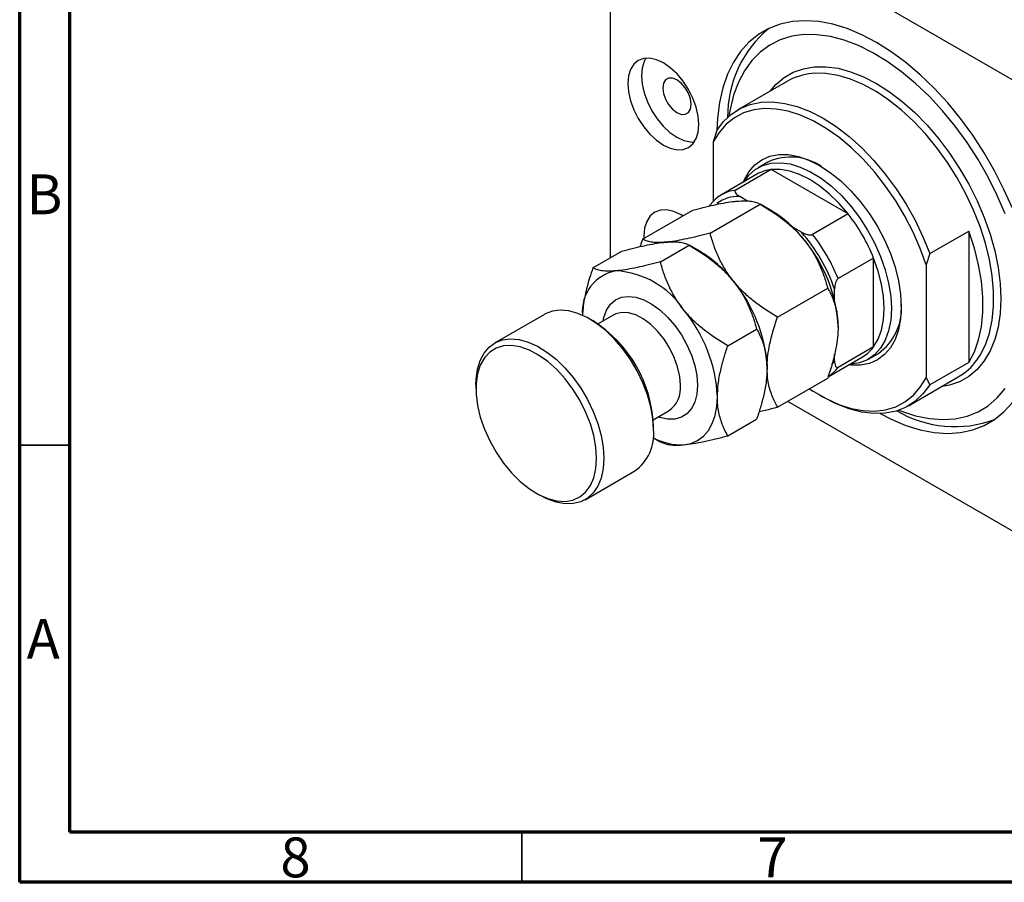
# Model space of a CAD drawing. Units: millimetres. Extents: x 15 to 461, y 5 to 292.
# Drawn here: x 15 to 113, y 5 to 91 of the extents above; entities that cross this region are included whole.
import ezdxf

# ---------------------------------------------------------------- set-up
doc = ezdxf.new("R2010")
doc.units = ezdxf.units.MM
doc.styles.add('SLDTEXTSTYLE0', font='TXT', dxfattribs={"width": 0.75})

msp = doc.modelspace()

# ---------------------------------------------------------------- linework, layer by layer
at = {"color": 7, "linetype": 'Continuous', "lineweight": 70}
for p, q in [((15, 5), (15, 292)), ((20, 10), (20, 287)), ((410, 10), (20, 10)), ((415, 5), (15, 5))]:
    msp.add_line(p, q, dxfattribs=at)
at = {"color": 7, "linetype": 'Continuous', "lineweight": 25}
for p, q in [((124.699, 78.601), (75.909, 106.767)), ((73.787, 105.542), (73.787, 67.156)), ((91.451, 84.748), (86.501, 81.891)), ((84.394, 79.823), (84.04, 78.7)), ((84.04, 78.7), (84.04, 72.781)), ((89.501, 76.694), (88.511, 76.123)), ((88.407, 75.486), (84.872, 73.445)), ((89.833, 75.949), (86.297, 73.908)), ((97.481, 71.533), (89.833, 75.949)), ((87.478, 72.818), (86.686, 73.275)), ((77.018, 69.021), (82.011, 71.904)), ((83.736, 69.622), (88.729, 72.504)), ((89.769, 71.904), (88.731, 72.503)), ((97.481, 71.533), (93.946, 69.492)), ((92.85, 69.717), (91.918, 70.254)), ((105.607, 67.577), (109.496, 69.822)), ((109.496, 69.822), (109.496, 56.758)), ((72.069, 66.164), (74.94, 67.822)), ((78.786, 66.765), (81.658, 68.422)), ((82.698, 67.822), (81.66, 68.421)), ((100.021, 67.134), (96.485, 65.093)), ((100.021, 58.302), (100.021, 67.134)), ((105.607, 67.577), (105.254, 66.453)), ((105.254, 66.453), (105.254, 55.228)), ((90.454, 61.266), (95.446, 64.148)), ((96.132, 62.957), (96.132, 64.032)), ((67.237, 61.532), (62.287, 58.675)), ((72.091, 60.882), (71.738, 61.086)), ((74.149, 61.481), (72.581, 60.576)), ((85.504, 58.408), (88.375, 60.066)), ((100.021, 58.302), (96.485, 56.261)), ((95.489, 55.326), (98.907, 57.299)), ((96.132, 56.914), (96.132, 57.585)), ((99.51, 57.07), (100.5, 57.641)), ((109.496, 56.758), (105.607, 54.512)), ((90.454, 52.308), (95.446, 55.191)), ((103.5, 52.445), (108.45, 55.302)), ((105.254, 55.228), (105.607, 54.512)), ((60.423, 54.554), (60.423, 54.146)), ((94.645, 53.492), (94.999, 53.288)), ((91.452, 52.885), (124.699, 33.691)), ((78.081, 51.049), (79.648, 51.954)), ((85.504, 49.451), (88.375, 51.109)), ((78.101, 50.064), (78.101, 50.472)), ((78.061, 49.269), (78.784, 48.851)), ((71.287, 43.086), (76.236, 45.943)), ((66.432, 43.736), (66.786, 43.532))]:
    msp.add_line(p, q, dxfattribs=at)
at = {"color": 8, "linetype": 'Continuous', "lineweight": 25}
msp.add_line((95.871, 56.501), (96.132, 56.914), dxfattribs=at)
at = {"color": 7, "linetype": 'Continuous', "lineweight": 35}
for p, q in [((20, 48.5), (15, 48.5)), ((65, 10), (65, 5))]:
    msp.add_line(p, q, dxfattribs=at)
at = {"color": 7, "linetype": 'Continuous', "lineweight": 25, "flags": 128}
for points in [[(113.831, 72.092), (113, 73.972), (112.061, 75.819), (111.022, 77.619), (109.892, 79.356), (108.679, 81.015), (107.395, 82.581), (106.051, 84.043), (104.658, 85.387), (103.227, 86.601), (101.772, 87.676), (100.304, 88.601), (98.836, 89.371), (97.38, 89.976), (95.95, 90.414), (94.556, 90.679), (93.212, 90.769), (91.928, 90.685), (90.716, 90.426), (89.585, 89.994), (88.546, 89.394), (87.607, 88.63), (86.777, 87.71), (86.062, 86.64), (85.468, 85.43), (85.001, 84.091), (84.665, 82.633), (84.462, 81.07), (84.398, 79.83)], [(113.103, 71.533), (112.317, 73.373), (111.419, 75.184), (110.416, 76.948), (109.32, 78.649), (108.139, 80.272), (106.885, 81.801), (105.569, 83.223), (104.205, 84.522), (102.804, 85.689), (101.379, 86.711), (99.945, 87.579), (98.514, 88.285), (97.1, 88.822), (95.715, 89.186), (94.373, 89.373), (93.087, 89.382), (91.868, 89.211), (90.728, 88.863), (89.678, 88.341), (88.726, 87.65), (87.883, 86.797), (87.155, 85.788), (86.551, 84.635), (86.075, 83.347), (85.731, 81.936), (85.621, 81.264)], [(82.626, 80.434), (82.558, 81.27), (82.357, 82.152), (82.03, 83.047), (81.591, 83.919), (81.055, 84.736), (80.444, 85.466), (79.78, 86.081), (79.091, 86.558), (78.401, 86.878), (77.738, 87.028), (77.126, 87.004), (76.591, 86.806), (76.151, 86.441), (75.824, 85.923), (75.623, 85.274), (75.555, 84.516), (75.623, 83.681), (75.824, 82.799), (76.151, 81.904), (76.591, 81.032), (77.126, 80.215), (77.738, 79.485), (78.401, 78.869), (79.091, 78.393), (79.78, 78.073), (80.444, 77.922), (81.055, 77.947), (81.591, 78.145), (82.03, 78.51), (82.357, 79.027), (82.558, 79.677), (82.626, 80.434)], [(77.354, 87.034), (77.168, 86.699), (76.966, 86.049), (76.899, 85.292), (76.966, 84.456), (77.168, 83.574), (77.494, 82.68), (77.934, 81.807), (78.47, 80.99), (79.081, 80.26), (79.744, 79.645), (80.434, 79.168), (81.124, 78.849), (81.787, 78.698), (82.17, 78.692)], [(81.848, 82.435), (81.779, 82.979), (81.578, 83.55), (81.265, 84.092), (80.871, 84.552), (80.434, 84.884), (79.997, 85.056), (79.603, 85.052), (79.29, 84.871), (79.089, 84.532), (79.02, 84.067), (79.089, 83.523), (79.29, 82.952), (79.603, 82.41), (79.997, 81.95), (80.434, 81.618), (80.871, 81.446), (81.265, 81.45), (81.578, 81.631), (81.779, 81.97), (81.848, 82.435)], [(84.394, 79.823), (85.066, 80.718), (85.854, 81.455), (86.749, 82.025), (87.74, 82.422), (88.816, 82.641), (89.964, 82.679), (91.171, 82.537), (92.422, 82.214), (93.704, 81.717), (95, 81.049), (96.297, 80.219), (97.579, 79.237), (98.83, 78.115), (100.037, 76.864), (101.185, 75.5), (102.261, 74.04), (103.252, 72.498), (104.147, 70.895), (104.935, 69.248), (105.607, 67.577)], [(105.254, 66.453), (104.664, 68.089), (103.956, 69.712), (103.138, 71.302), (102.22, 72.841), (101.213, 74.31), (100.128, 75.693), (98.978, 76.973), (97.778, 78.135), (96.54, 79.165), (95.281, 80.051), (94.013, 80.783), (92.753, 81.351), (91.516, 81.75), (90.315, 81.974), (89.166, 82.021), (88.081, 81.891), (87.074, 81.585), (86.156, 81.105), (85.338, 80.46), (84.63, 79.654), (84.04, 78.7)], [(87.052, 74.703), (87.134, 74.894), (87.605, 75.724), (88.196, 76.404), (88.897, 76.923), (89.697, 77.271), (90.581, 77.443), (91.535, 77.436), (92.542, 77.249), (93.585, 76.886), (94.647, 76.354), (95.708, 75.661), (96.752, 74.819), (97.759, 73.843), (98.713, 72.749), (99.597, 71.556), (100.397, 70.284), (101.098, 68.956), (101.689, 67.593), (102.16, 66.22), (102.502, 64.86), (102.709, 63.535), (102.779, 62.269)], [(87.121, 74.743), (87.598, 75.382), (88.242, 75.951), (88.989, 76.354), (89.825, 76.583), (90.736, 76.634), (91.706, 76.505), (92.717, 76.2), (93.751, 75.723), (94.789, 75.084), (95.814, 74.293), (96.806, 73.364), (97.749, 72.315), (98.624, 71.164), (99.418, 69.931), (100.115, 68.639), (100.703, 67.31), (101.171, 65.969), (101.512, 64.639), (101.719, 63.343), (101.789, 62.106)], [(97.481, 71.533), (96.588, 72.577), (95.641, 73.508), (94.658, 74.309), (93.657, 74.966), (92.656, 75.466), (91.673, 75.8), (90.726, 75.962), (89.833, 75.949)], [(81.039, 71.343), (80.858, 71.452), (80.134, 71.788), (79.438, 71.946), (78.796, 71.92), (78.233, 71.712), (77.772, 71.329), (77.429, 70.786), (77.217, 70.104), (77.146, 69.309), (77.15, 69.098)], [(109.496, 56.758), (110.048, 57.809), (110.468, 58.997), (110.75, 60.309), (110.893, 61.728), (110.893, 63.239), (110.75, 64.823), (110.468, 66.461), (110.048, 68.134), (109.496, 69.822)], [(100.021, 58.302), (100.479, 59.069), (100.811, 59.971), (101.014, 60.989), (101.082, 62.106), (101.014, 63.301), (100.811, 64.553), (100.479, 65.839), (100.021, 67.134)], [(78.101, 50.064), (78.033, 51.173), (77.831, 52.337), (77.499, 53.531), (77.044, 54.729), (76.476, 55.906), (75.807, 57.036), (75.052, 58.097), (74.226, 59.065), (73.346, 59.919), (72.433, 60.641), (71.504, 61.216), (70.581, 61.632), (69.682, 61.879), (68.827, 61.953), (68.034, 61.852), (67.32, 61.578), (67.237, 61.532)], [(102.779, 62.269), (102.709, 61.084), (102.502, 59.999), (102.16, 59.033), (101.689, 58.203), (101.098, 57.523), (100.397, 57.004), (99.597, 56.656), (98.713, 56.484), (97.759, 56.492), (97.551, 56.516)], [(101.789, 62.106), (101.719, 60.949), (101.512, 59.893), (101.171, 58.956), (100.703, 58.156), (100.115, 57.506), (99.418, 57.018), (98.624, 56.702), (97.749, 56.562), (97.621, 56.556)], [(100.663, 51.654), (101.772, 51.088), (103.227, 50.482), (104.658, 50.045), (106.051, 49.78), (107.395, 49.689), (108.679, 49.774), (109.892, 50.033), (111.022, 50.464), (112.061, 51.065), (113, 51.828), (113.831, 52.749), (114.546, 53.818), (115.139, 55.028), (115.606, 56.368), (115.943, 57.825), (116.146, 59.389), (116.214, 61.045)], [(60.423, 54.554), (60.44, 55.081), (60.575, 56.064), (60.843, 56.937), (61.237, 57.681), (61.75, 58.28), (62.37, 58.721), (63.084, 58.995), (63.877, 59.096), (64.732, 59.022), (65.631, 58.774), (66.554, 58.359), (67.483, 57.783), (68.397, 57.061), (69.276, 56.207), (70.102, 55.24), (70.858, 54.179), (71.527, 53.048), (72.094, 51.871), (72.549, 50.673), (72.881, 49.48), (73.083, 48.316), (73.151, 47.207)], [(72.444, 47.207), (72.373, 48.307), (72.164, 49.462), (71.82, 50.647), (71.349, 51.831), (70.764, 52.989), (70.077, 54.093), (69.305, 55.116), (68.465, 56.036), (67.578, 56.829), (66.664, 57.479), (65.744, 57.969), (64.841, 58.288), (63.975, 58.429), (63.166, 58.388), (62.434, 58.166), (61.796, 57.769), (61.267, 57.206), (60.859, 56.489), (60.581, 55.636), (60.441, 54.667), (60.441, 53.605), (60.581, 52.473), (60.859, 51.3), (61.267, 50.112), (61.796, 48.937), (62.434, 47.803), (63.166, 46.737), (63.975, 45.762), (64.841, 44.903), (65.744, 44.179), (66.664, 43.608), (67.578, 43.202), (68.465, 42.971), (69.305, 42.921), (70.077, 43.053), (70.764, 43.363), (71.349, 43.845), (71.82, 44.487), (72.164, 45.274), (72.373, 46.188), (72.444, 47.207)], [(93.62, 54.136), (94.013, 53.876), (95.281, 53.145), (96.54, 52.576), (97.778, 52.177), (98.978, 51.953), (100.128, 51.906), (101.213, 52.036), (102.22, 52.343), (103.138, 52.822), (103.956, 53.468), (104.664, 54.273), (105.254, 55.228)], [(105.607, 54.512), (104.935, 53.617), (104.147, 52.88), (103.252, 52.31), (102.261, 51.913), (101.185, 51.694), (100.037, 51.656), (98.83, 51.799), (97.579, 52.121), (96.297, 52.619), (95, 53.287), (94.999, 53.288)], [(102.517, 51.996), (102.804, 51.883), (104.205, 51.432), (105.569, 51.156), (106.885, 51.059), (108.139, 51.14), (109.32, 51.4), (110.416, 51.835), (111.419, 52.442), (112.317, 53.215), (113.103, 54.147)], [(81.106, 48.551), (81.836, 48.693), (82.497, 48.98), (83.076, 49.409), (83.565, 49.971), (83.953, 50.656), (84.236, 51.454), (84.407, 52.35), (84.465, 53.33)], [(73.151, 47.207), (73.083, 46.176), (72.881, 45.245), (72.549, 44.435), (72.094, 43.762), (71.527, 43.24), (70.858, 42.882), (70.102, 42.694), (69.276, 42.68), (68.397, 42.841), (67.483, 43.174), (66.786, 43.532)]]:
    msp.add_lwpolyline(points, dxfattribs=at)
at = {"color": 8, "linetype": 'Continuous', "lineweight": 25, "flags": 128}
for points in [[(89.728, 83.753), (90.293, 84.408), (91.108, 85.1), (92.024, 85.628), (93.03, 85.989), (94.117, 86.176), (95.271, 86.189), (96.48, 86.027), (97.731, 85.692), (99.01, 85.187), (100.304, 84.519), (101.597, 83.694), (102.877, 82.721), (104.128, 81.612), (105.337, 80.378), (106.491, 79.033), (107.577, 77.591), (108.584, 76.068), (109.5, 74.482), (110.315, 72.849), (111.02, 71.188), (111.608, 69.515), (112.072, 67.851), (112.408, 66.213), (112.61, 64.619), (112.678, 63.086), (112.61, 61.631), (112.408, 60.271), (112.072, 59.02), (111.608, 57.891), (111.02, 56.898), (110.315, 56.051), (109.5, 55.359), (108.584, 54.83), (107.577, 54.47), (106.726, 54.308)], [(110.293, 56.98), (110.617, 57.467), (111.146, 58.507), (111.548, 59.678), (111.818, 60.966), (111.954, 62.357), (111.954, 63.834), (111.818, 65.382), (111.548, 66.982), (111.146, 68.617), (110.617, 70.268), (109.967, 71.916), (109.204, 73.543), (108.336, 75.129), (107.373, 76.658), (106.326, 78.112), (105.207, 79.474), (104.028, 80.729), (102.803, 81.863), (101.546, 82.863), (100.27, 83.717), (98.991, 84.416), (97.723, 84.952), (96.48, 85.319), (95.276, 85.512), (94.126, 85.53), (93.88, 85.511)], [(73.084, 60.866), (73.162, 61.233), (73.43, 61.953), (73.822, 62.537), (74.327, 62.968), (74.93, 63.232), (75.614, 63.324), (76.36, 63.239), (77.145, 62.981), (77.948, 62.557), (78.745, 61.979), (79.514, 61.264), (80.231, 60.432), (80.877, 59.507), (81.433, 58.517), (81.883, 57.488), (82.214, 56.451), (82.417, 55.437), (82.485, 54.473)], [(80.788, 54.473), (80.717, 55.363), (80.509, 56.303), (80.17, 57.257), (79.713, 58.192), (79.154, 59.074), (78.514, 59.87), (77.815, 60.553), (77.084, 61.097), (76.345, 61.483), (75.627, 61.696), (74.954, 61.73), (74.352, 61.582), (74.149, 61.481)], [(82.485, 54.473), (82.417, 53.587), (82.214, 52.806), (81.883, 52.152), (81.433, 51.643), (80.877, 51.294), (80.231, 51.115), (79.514, 51.112), (78.745, 51.283), (78.584, 51.34)]]:
    msp.add_lwpolyline(points, dxfattribs=at)
at = {"color": 7, "linetype": 'Continuous', "lineweight": 25}
for centre, radius, start, end in [((96.777, 81.283), 11.293, 129.47615, 180.70847), ((94.418, 79.55), 5.985, 95.14863, 119.71284), ((91.773, 71.804), 5.393, 55.49901, 114.91352), ((90.235, 72.285), 3.686, 96.26749, 119.72846), ((86.683, 70.308), 3.62, 96.11081, 143.89994), ((83.379, 61.316), 12.367, 37.97908, 58.8873), ((83.34, 60.436), 17.976, 21.87782, 38.12218), ((80.092, 58.561), 16.947, 18.83438, 41.16562), ((81.919, 59.598), 14.581, 2.63929, 39.77207), ((79.804, 58.395), 17.976, 21.87782, 38.12218), ((76.308, 57.234), 12.367, 37.97908, 58.8873), ((75.1, 61.844), 4.083, 100.04336, 185.59596), ((73.87, 57.209), 8.671, 33.43491, 86.57046), ((74.848, 55.516), 14.581, 2.63929, 39.77207), ((69.899, 52.658), 14.581, 2.63929, 39.77207), ((97.317, 62.094), 5.473, 305.56109, 4.01563), ((65.13, 49.924), 12.982, 2.42006, 57.57457), ((97.056, 60.474), 3.675, 300.23198, 323.77697), ((105.41, 60.493), 6.015, 300.35078, 324.26418), ((93.494, 58.459), 3.712, 303.80054, 323.70196), ((108.112, 61.647), 11.292, 239.284, 290.52063), ((73.656, 49.593), 4.469, 305.26041, 6.05177), ((80.851, 54.222), 5.677, 240.57624, 272.57703)]:
    msp.add_arc(centre, radius, start, end, dxfattribs=at)
at = {"color": 8, "linetype": 'Continuous', "lineweight": 25}
for centre, radius, start, end in [((86.545, 69.709), 3.569, 87.74817, 126.61801), ((78.078, 54.182), 2.725, 305.18306, 6.12912)]:
    msp.add_arc(centre, radius, start, end, dxfattribs=at)
at = {"color": 7, "linetype": 'Continuous', "lineweight": 25}
for points, knots in [([(86.297, 73.908), (86.278, 73.894), (86.235, 73.863), (86.206, 73.791), (86.222, 73.678), (86.357, 73.487), (86.555, 73.359), (86.686, 73.275)], [0, 0, 0, 0, 0.073185, 0.162051, 0.295967, 0.536508, 1, 1, 1, 1]), ([(82.011, 71.904), (82.716, 72.086), (83.782, 72.362), (85.079, 72.624), (85.851, 72.747), (86.265, 72.789), (86.409, 72.804)], [0, 0, 0, 0, 0.4320434, 0.6543462, 0.8796491, 1, 1, 1, 1]), ([(86.409, 72.804), (86.686, 72.821), (87.247, 72.857), (87.874, 72.8), (88.374, 72.683), (88.61, 72.564), (88.729, 72.504)], [0, 0, 0, 0, 0.249576, 0.504361, 0.751045, 1, 1, 1, 1]), ([(83.622, 72.302), (83.623, 72.303), (83.639, 72.334), (83.686, 72.388), (83.734, 72.424), (83.757, 72.441)], [0, 0, 0, 0, 0.015963, 0.509657, 1, 1, 1, 1]), ([(88.729, 72.504), (89.433, 72.073), (90.5, 71.42), (91.797, 70.351), (92.568, 69.596), (92.982, 69.099), (93.127, 68.926)], [0, 0, 0, 0, 0.432043, 0.654346, 0.879649, 1, 1, 1, 1]), ([(83.736, 69.622), (83.032, 69.44), (81.965, 69.164), (80.668, 68.902), (79.897, 68.778), (79.482, 68.736), (79.338, 68.722)], [0, 0, 0, 0, 0.432043, 0.654346, 0.879649, 1, 1, 1, 1]), ([(86.056, 64.844), (85.778, 65.216), (85.218, 65.967), (84.591, 67.17), (84.091, 68.394), (83.855, 69.211), (83.736, 69.622)], [0, 0, 0, 0, 0.249576, 0.504361, 0.751045, 1, 1, 1, 1]), ([(92.85, 69.717), (93.031, 69.624), (93.255, 69.51), (93.59, 69.447), (93.738, 69.44), (93.864, 69.455), (93.918, 69.48), (93.946, 69.492)], [0, 0, 0, 0, 0.566229, 0.700786, 0.836171, 0.918365, 1, 1, 1, 1]), ([(74.94, 67.822), (75.645, 68.004), (76.711, 68.28), (78.008, 68.542), (78.779, 68.665), (79.194, 68.707), (79.338, 68.722)], [0, 0, 0, 0, 0.432043, 0.654346, 0.879649, 1, 1, 1, 1]), ([(77.018, 69.021), (76.985, 68.926), (76.898, 68.677), (76.828, 68.43), (76.785, 68.278)], [0, 0, 0, 0, 0.384406, 1, 1, 1, 1]), ([(79.338, 68.722), (79.061, 68.704), (78.501, 68.669), (77.873, 68.726), (77.373, 68.842), (77.137, 68.962), (77.018, 69.021)], [0, 0, 0, 0, 0.249576, 0.504361, 0.751045, 1, 1, 1, 1]), ([(79.338, 68.722), (79.615, 68.739), (80.176, 68.775), (80.803, 68.718), (81.303, 68.601), (81.539, 68.482), (81.658, 68.422)], [0, 0, 0, 0, 0.249576, 0.504361, 0.751045, 1, 1, 1, 1]), ([(93.127, 68.926), (93.404, 68.554), (93.964, 67.803), (94.592, 66.6), (95.092, 65.376), (95.328, 64.558), (95.446, 64.148)], [0, 0, 0, 0, 0.249576, 0.504361, 0.751045, 1, 1, 1, 1]), ([(81.658, 68.422), (82.362, 67.991), (83.429, 67.338), (84.726, 66.269), (85.497, 65.514), (85.911, 65.017), (86.056, 64.844)], [0, 0, 0, 0, 0.432043, 0.654346, 0.879649, 1, 1, 1, 1]), ([(78.786, 66.765), (78.082, 66.582), (77.015, 66.307), (75.718, 66.045), (74.947, 65.921), (74.533, 65.879), (74.388, 65.864)], [0, 0, 0, 0, 0.432043, 0.654346, 0.879649, 1, 1, 1, 1]), ([(81.106, 61.986), (80.829, 62.358), (80.268, 63.11), (79.641, 64.312), (79.141, 65.537), (78.905, 66.354), (78.786, 66.765)], [0, 0, 0, 0, 0.2495763, 0.5043607, 0.7510452, 1, 1, 1, 1]), ([(72.069, 66.164), (71.956, 65.829), (71.651, 64.919), (71.264, 63.428), (71.061, 62.164), (71.044, 61.508), (71.04, 61.388)], [0, 0, 0, 0, 0.204948, 0.557723, 0.918885, 1, 1, 1, 1]), ([(74.388, 65.864), (74.111, 65.847), (73.551, 65.811), (72.923, 65.868), (72.423, 65.985), (72.187, 66.104), (72.069, 66.164)], [0, 0, 0, 0, 0.2495763, 0.5043607, 0.7510452, 1, 1, 1, 1]), ([(86.056, 64.844), (86.333, 64.472), (86.893, 63.721), (87.521, 62.518), (88.021, 61.294), (88.257, 60.476), (88.375, 60.066)], [0, 0, 0, 0, 0.249576, 0.504361, 0.751045, 1, 1, 1, 1]), ([(90.454, 61.266), (89.749, 61.697), (88.682, 62.35), (87.385, 63.419), (86.614, 64.174), (86.2, 64.671), (86.056, 64.844)], [0, 0, 0, 0, 0.432043, 0.654346, 0.879649, 1, 1, 1, 1]), ([(96.485, 65.093), (96.464, 65.078), (96.415, 65.044), (96.339, 64.945), (96.249, 64.771), (96.151, 64.445), (96.14, 64.196), (96.132, 64.032)], [0, 0, 0, 0, 0.073185, 0.162051, 0.295967, 0.536508, 1, 1, 1, 1]), ([(95.446, 64.148), (95.479, 64.09), (95.713, 63.678), (96.094, 62.839), (96.429, 61.599), (96.468, 60.673), (96.485, 60.269)], [0, 0, 0, 0, 0.054792, 0.391636, 0.73496, 1, 1, 1, 1]), ([(85.504, 58.408), (84.799, 58.839), (83.732, 59.493), (82.435, 60.561), (81.664, 61.317), (81.25, 61.813), (81.106, 61.986)], [0, 0, 0, 0, 0.432043, 0.654346, 0.879649, 1, 1, 1, 1]), ([(89.414, 56.187), (89.425, 56.523), (89.446, 57.199), (89.633, 58.397), (89.955, 59.759), (90.287, 60.761), (90.454, 61.266)], [0, 0, 0, 0, 0.211178, 0.425583, 0.710847, 1, 1, 1, 1]), ([(88.375, 60.066), (88.487, 59.861), (88.793, 59.303), (89.183, 58.261), (89.393, 57.137), (89.409, 56.402), (89.414, 56.187)], [0, 0, 0, 0, 0.191946, 0.522342, 0.860593, 1, 1, 1, 1]), ([(96.485, 60.269), (96.475, 59.934), (96.454, 59.257), (96.267, 58.059), (95.944, 56.697), (95.613, 55.695), (95.446, 55.191)], [0, 0, 0, 0, 0.211178, 0.425583, 0.710847, 1, 1, 1, 1]), ([(84.465, 53.33), (84.481, 53.753), (84.515, 54.61), (84.766, 55.922), (85.099, 57.194), (85.368, 58.003), (85.504, 58.408)], [0, 0, 0, 0, 0.265195, 0.536575, 0.767396, 1, 1, 1, 1]), ([(96.132, 56.914), (96.142, 56.723), (96.155, 56.487), (96.268, 56.296), (96.336, 56.242), (96.412, 56.229), (96.461, 56.251), (96.485, 56.261)], [0, 0, 0, 0, 0.566229, 0.700786, 0.836171, 0.918365, 1, 1, 1, 1]), ([(89.414, 56.187), (89.398, 55.764), (89.364, 54.907), (89.113, 53.595), (88.78, 52.322), (88.51, 51.514), (88.375, 51.109)], [0, 0, 0, 0, 0.265195, 0.536575, 0.767396, 1, 1, 1, 1]), ([(90.454, 52.308), (90.421, 52.366), (90.187, 52.778), (89.806, 53.617), (89.47, 54.857), (89.431, 55.783), (89.414, 56.187)], [0, 0, 0, 0, 0.054792, 0.391636, 0.73496, 1, 1, 1, 1]), ([(85.504, 49.451), (85.392, 49.656), (85.086, 50.214), (84.696, 51.256), (84.486, 52.38), (84.469, 53.115), (84.465, 53.33)], [0, 0, 0, 0, 0.191946, 0.522342, 0.860593, 1, 1, 1, 1]), ([(88.615, 51.854), (88.822, 51.9), (89.411, 52.032), (90.044, 52.2), (90.454, 52.308)], [0, 0, 0, 0, 0.351922, 1, 1, 1, 1]), ([(81.106, 48.551), (81.413, 48.585), (82.033, 48.655), (83.124, 48.866), (84.285, 49.131), (85.096, 49.344), (85.504, 49.451)], [0, 0, 0, 0, 0.249576, 0.504361, 0.751045, 1, 1, 1, 1]), ([(78.786, 48.85), (79.002, 48.75), (79.329, 48.599), (80.028, 48.516), (80.575, 48.51), (80.969, 48.54), (81.106, 48.551)], [0, 0, 0, 0, 0.432043, 0.654346, 0.879649, 1, 1, 1, 1])]:
    msp.add_open_spline(points, degree=3, knots=knots, dxfattribs=at)

# ---------------------------------------------------------------- texts
at = {"color": 7, "linetype": 'Continuous', "lineweight": 0, "char_height": 3.969, "attachment_point": 2, "style": 'SLDTEXTSTYLE0'}
for s, insert in [('B', (17.471, 75.468)), ('A', (17.34, 31.218)), ('8', (42.46, 9.468)), ('7', (89.96, 9.468))]:
    msp.add_mtext(s, dxfattribs=dict(at, insert=insert))

doc.saveas('drawing.dxf')
